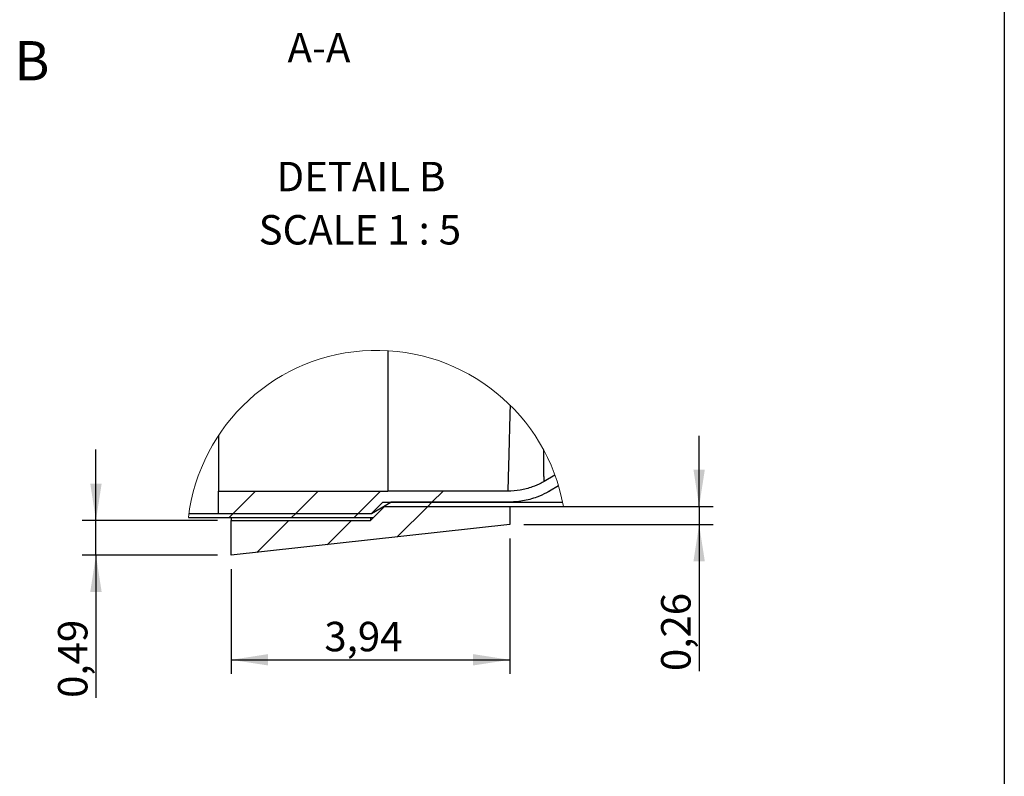
# Model space of a CAD drawing. Units: inches. Extents: x 0.3 to 7.9, y 0.2 to 11.3.
# Drawn here: x 5.1 to 7.9, y 5.7 to 7.9 of the extents above; entities that cross this region are included whole.
import ezdxf

# ---------------------------------------------------------------- set-up
doc = ezdxf.new("R2010")
doc.units = ezdxf.units.IN
doc.header["$MEASUREMENT"] = 0
doc.layers.add('FORMAT', color=7, linetype='Continuous')
doc.styles.add('SLDTEXTSTYLE1', font='TXT', dxfattribs={"width": 0.75})
doc.styles.add('SLDTEXTSTYLE4', font='TXT', dxfattribs={"width": 0.681818})
doc.dimstyles.new('SLDDIMSTYLE4', dxfattribs={"dimtxt": 0.083333, "dimasz": 0.103937, "dimexe": 0, "dimexo": 0.0625, "dimgap": 0.020833, "dimtad": 1, "dimlfac": 5, "dimrnd": 1e-09, "dimdsep": 46, "dimtxsty": 'SLDTEXTSTYLE1', "dimsah": 1, "dimcen": 0.09, "dimadec": 0, "dimazin": 2, "dimtfac": 1, "dimtmove": 0, "dimatfit": 0, "dimfxl": 0, "dimfrac": 2, "dimtolj": 1, "dimtzin": 12, "dimarcsym": 0})
doc.dimstyles.new('SLDDIMSTYLE5', dxfattribs={"dimtxt": 0.083333, "dimasz": 0.103937, "dimexe": 0, "dimexo": 0.0625, "dimgap": 0.020833, "dimtad": 1, "dimlfac": 5, "dimrnd": 1e-09, "dimzin": 12, "dimdsep": 46, "dimtxsty": 'SLDTEXTSTYLE1', "dimsah": 1, "dimcen": 0.09, "dimadec": 0, "dimazin": 3, "dimtfac": 1, "dimtofl": 0, "dimtmove": 0, "dimatfit": 3, "dimfxl": 0, "dimfrac": 2, "dimtolj": 1, "dimtzin": 12, "dimarcsym": 0})

# ---------------------------------------------------------------- blocks, each defined once
blk = doc.blocks.new('SW_HATCH_0')
at = {"color": 0, "linetype": 'Continuous', "lineweight": 18}
for p, q in [((0.063, 0.063), (0, 0)), ((0.2398, 0.063), (0.1768, 0)), ((0.4165, 0.063), (0.3535, 0)), ((0.5933, 0.063), (0.5618, 0.0315)), ((0.5618, 0.0315), (0.55, 0.0197)), ((0, 0), (-0.0118, -0.0118)), ((0.1768, 0), (0.165, -0.0118)), ((0.3536, 0), (0.3417, -0.0118)), ((0.55, 0.0197), (0.4638, -0.0665)), ((0.1571, -0.0197), (0.0666, -0.1102)), ((0.3339, -0.0197), (0.2652, -0.0884))]:
    blk.add_line(p, q, dxfattribs=at)
blk = doc.blocks.new('_D_5')
at = {"layer": 'FORMAT'}
for p, q in [((5.3457, 6.472), (5.3457, 6.672)), ((5.689, 6.472), (5.3063, 6.472)), ((5.3457, 6.3735), (5.3457, 6.472)), ((5.689, 6.3735), (5.3063, 6.3735)), ((5.3457, 6.3735), (5.3457, 5.9699))]:
    blk.add_line(p, q, dxfattribs=at)
for points in [[(5.3457, 6.472), (5.3618, 6.5759), (5.3296, 6.5759)], [(5.3457, 6.3735), (5.3296, 6.2696), (5.3618, 6.2696)]]:
    blk.add_solid(points, dxfattribs=at)
at = {"layer": 'FORMAT', "insert": (5.2383, 5.9699), "char_height": 0.08333, "attachment_point": 1, "rotation": 90, "style": 'SLDTEXTSTYLE1'}
blk.add_mtext('0,49', dxfattribs=at)
blk = doc.blocks.new('_D_6')
at = {"layer": 'FORMAT'}
for p, q in [((7.0507, 6.5113), (7.0507, 6.7113)), ((6.5551, 6.5113), (7.0901, 6.5113)), ((7.0507, 6.5113), (7.0507, 6.4602)), ((6.5551, 6.4602), (7.0901, 6.4602)), ((7.0507, 6.4602), (7.0507, 6.0458))]:
    blk.add_line(p, q, dxfattribs=at)
for points in [[(7.0507, 6.5113), (7.0668, 6.6153), (7.0347, 6.6153)], [(7.0507, 6.4602), (7.0347, 6.3562), (7.0668, 6.3562)]]:
    blk.add_solid(points, dxfattribs=at)
at = {"layer": 'FORMAT', "insert": (6.9433, 6.0458), "char_height": 0.08333, "attachment_point": 1, "rotation": 90, "style": 'SLDTEXTSTYLE1'}
blk.add_mtext('0,26', dxfattribs=at)
blk = doc.blocks.new('_D_7')
at = {"layer": 'FORMAT'}
for p, q in [((6.5157, 6.4208), (6.5157, 6.0382)), ((5.7283, 6.3342), (5.7283, 6.0382)), ((5.7283, 6.0776), (6.5157, 6.0776))]:
    blk.add_line(p, q, dxfattribs=at)
for points in [[(5.7283, 6.0776), (5.8323, 6.0616), (5.8323, 6.0937)], [(6.5157, 6.0776), (6.4118, 6.0937), (6.4118, 6.0616)]]:
    blk.add_solid(points, dxfattribs=at)
at = {"layer": 'FORMAT', "insert": (5.9913, 6.185), "char_height": 0.08333, "attachment_point": 1, "style": 'SLDTEXTSTYLE1'}
blk.add_mtext('3,94', dxfattribs=at)
blk = doc.blocks.new('SW_NOTE_0_2')
at = {"layer": 'FORMAT', "color": 0, "attachment_point": 2}
for s, insert, char_height, style in [('DETAIL B', (0.2174, 0.1074), 0.08333, 'SLDTEXTSTYLE1'), ('SCALE 1 : 5', (0.2142, -0.0431), 0.083333, 'SLDTEXTSTYLE4')]:
    blk.add_mtext(s, dxfattribs=dict(at, insert=insert, char_height=char_height, style=style))

msp = doc.modelspace()

# ---------------------------------------------------------------- linework, layer by layer
at = {"color": 7, "linetype": 'Continuous', "lineweight": 25}
for p, q in [((7.9134, 11.3386), (7.9134, 0.1575)), ((6.1711, 6.952), (6.1711, 6.5546)), ((6.1711, 6.952), (6.1711, 6.5546)), ((5.6919, 6.7121), (5.6919, 6.5546)), ((6.6432, 6.5999), (6.6123, 6.5821)), ((6.6533, 6.5693), (6.6281, 6.5548)), ((5.6919, 6.4916), (5.6919, 6.5546)), ((5.6919, 6.5546), (6.1711, 6.5546)), ((6.51, 6.5546), (6.1711, 6.5546)), ((6.1711, 6.5546), (6.1711, 6.5546)), ((6.125, 6.4916), (6.1796, 6.5231)), ((6.125, 6.4916), (6.1565, 6.5231)), ((6.1565, 6.5231), (6.6648, 6.5231)), ((6.51, 6.5231), (6.1796, 6.5231)), ((5.6086, 6.4916), (6.125, 6.4916)), ((5.6919, 6.4916), (6.125, 6.4916)), ((6.122, 6.472), (6.1614, 6.5113)), ((6.1299, 6.4798), (6.1614, 6.5113)), ((6.1614, 6.5113), (6.5157, 6.5113)), ((6.1614, 6.5113), (6.667, 6.5113)), ((6.5157, 6.5113), (6.5157, 6.4602)), ((5.607, 6.4798), (6.1299, 6.4798)), ((5.7283, 6.4798), (5.7283, 6.472)), ((5.7283, 6.472), (6.122, 6.472)), ((5.7283, 6.3735), (5.7283, 6.472)), ((6.5157, 6.4602), (5.7283, 6.3735)), ((6.122, 6.4798), (6.122, 6.472))]:
    msp.add_line(p, q, dxfattribs=at)
at = {"color": 7, "linetype": 'Continuous', "lineweight": 18}
msp.add_arc((6.1394, 6.4169), 0.536, 10.1456, 173.2582, dxfattribs=at)
at = {"color": 7, "linetype": 'Continuous', "lineweight": 25}
for points, knots in [([(6.5164, 6.7979), (6.5164, 6.7972), (6.5159, 6.7787), (6.515, 6.7445), (6.5137, 6.6975), (6.5127, 6.6567), (6.5117, 6.6223), (6.511, 6.5946), (6.5105, 6.5742), (6.5102, 6.5617), (6.51, 6.5561), (6.51, 6.5546), (6.51, 6.5546)], [0, 0, 0, 0, 0.0092713, 0.2275334, 0.4216766, 0.5897799, 0.7299229, 0.8462708, 0.9305966, 0.9821027, 0.9999899, 1, 1, 1, 1]), ([(6.6123, 6.5821), (6.6123, 6.5821), (6.6122, 6.582), (6.6115, 6.5816), (6.6089, 6.5801), (6.5982, 6.5743), (6.5769, 6.5651), (6.5452, 6.5564), (6.5217, 6.5552), (6.51, 6.5546)], [0, 0, 0, 0, 0.001006, 0.005033, 0.02114, 0.085574, 0.343865, 0.671932, 1, 1, 1, 1]), ([(6.6123, 6.5821), (6.6123, 6.5821), (6.6123, 6.5833), (6.6123, 6.5846), (6.6123, 6.5857)], [0, 0, 0, 0, 0.038373, 1, 1, 1, 1]), ([(6.6281, 6.5548), (6.6281, 6.5548), (6.6279, 6.5547), (6.6272, 6.5543), (6.6244, 6.5527), (6.6129, 6.5464), (6.5887, 6.5357), (6.552, 6.5253), (6.524, 6.5239), (6.51, 6.5231)], [0, 0, 0, 0, 0.000941, 0.004703, 0.01975, 0.079949, 0.321194, 0.660597, 1, 1, 1, 1])]:
    msp.add_open_spline(points, degree=3, knots=knots, dxfattribs=at)
at = {"color": 8, "linetype": 'Continuous', "lineweight": 25}
msp.add_open_spline([(6.6123, 6.5857), (6.6123, 6.5858), (6.6123, 6.5886), (6.6122, 6.5953), (6.6121, 6.6068), (6.6119, 6.6211), (6.6117, 6.6391), (6.6116, 6.656), (6.6114, 6.6673), (6.6114, 6.671)], degree=3, knots=[0, 0, 0, 0, 0.002679, 0.098632, 0.236064, 0.406131, 0.601322, 0.871184, 1, 1, 1, 1], dxfattribs=at)

# ---------------------------------------------------------------- block references
at = {"color": 7, "linetype": 'Continuous', "lineweight": 18}
msp.add_blockref('SW_HATCH_0', (5.7337, 6.4916), dxfattribs=at)
at = {"layer": 'FORMAT'}
msp.add_blockref('SW_NOTE_0_2', (5.8775, 7.3787), dxfattribs=at)

# ---------------------------------------------------------------- texts
at = {"color": 7, "linetype": 'Continuous', "lineweight": 18, "insert": (5.1148, 7.8277), "char_height": 0.1111, "attachment_point": 1, "style": 'SLDTEXTSTYLE1'}
msp.add_mtext('B', dxfattribs=at)
at = {"layer": 'FORMAT', "insert": (5.9761, 7.851), "char_height": 0.08333, "attachment_point": 2, "style": 'SLDTEXTSTYLE1'}
msp.add_mtext('A-A', dxfattribs=at)

# ---------------------------------------------------------------- dimensions: what is measured, and where the dimension line sits
at = {"layer": 'FORMAT'}
for base, p1, p2, picture, middle in [((7.0507, 6.4602), (6.5157, 6.5113), (6.5157, 6.4602), '_D_6', (7.0507, 6.1535)), ((5.3457, 6.472), (5.7283, 6.3735), (5.7283, 6.472), '_D_5', (5.3457, 6.0776))]:
    dim = msp.add_linear_dim(base=base, p1=p1, p2=p2, angle=90, dimstyle='SLDDIMSTYLE4', dxfattribs=at)
    dim.commit()
    dim.dimension.update_dxf_attribs({"geometry": picture, "text_midpoint": middle, "dimtype": 160})
dim = msp.add_linear_dim(base=(6.5157, 6.0776), p1=(5.7283, 6.3735), p2=(6.5157, 6.4602), dimstyle='SLDDIMSTYLE5', dxfattribs=at)
dim.commit()
dim.dimension.update_dxf_attribs({"geometry": '_D_7', "text_midpoint": (6.099, 6.0776), "dimtype": 160})

doc.saveas('drawing.dxf')
